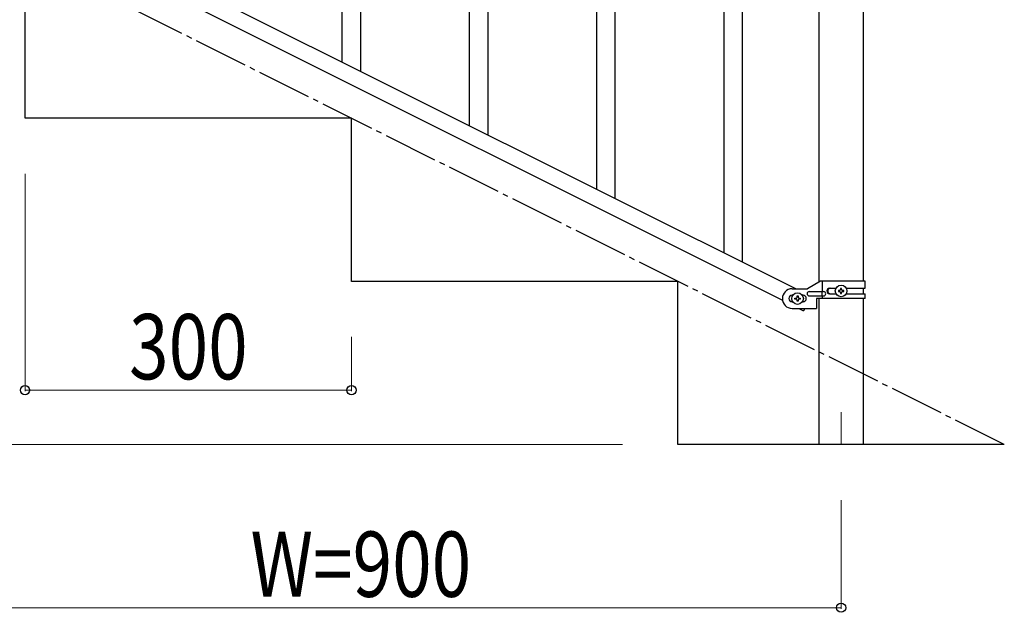
# Model space of a CAD drawing. Units: millimetres. Extents: x 250 to 8280, y 75 to 5795.
# Drawn here: x 2101 to 3006, y 3340 to 3885 of the extents above; entities that cross this region are included whole.
import ezdxf

# ---------------------------------------------------------------- set-up
doc = ezdxf.new("R2010")
doc.units = ezdxf.units.MM
doc.linetypes.add('YCENTER_1', pattern=[13, 10, -1, 1, -1])
for name, color, linetype, lineweight in [('YKK_12', 2, 'Continuous', 13), ('YKK_A1', 4, 'Continuous', 30), ('YKK_D', 6, 'Continuous', 13)]:
    doc.layers.add(name, color=color, linetype=linetype, lineweight=lineweight)
doc.styles.add('text-b', font='extslim2.shx', dxfattribs={"width": 0.8, "bigfont": 'extfont2.shx'})

msp = doc.modelspace()

# ---------------------------------------------------------------- linework, layer by layer
at = {"layer": 'YKK_12', "linetype": 'YCENTER_1', "ltscale": 5}
msp.add_line((2855.62, 3524.16), (2855.62, 3494.49), dxfattribs=at)
at = {"layer": 'YKK_A1', "linetype": 'Continuous'}
for p, q in [((2397.12, 3846.37), (2397.12, 4701.65)), ((2414.12, 3837.87), (2414.12, 4693.15)), ((2748.12, 3670.83), (2748.12, 4526.11)), ((2765.12, 3662.33), (2765.12, 4517.61)), ((2631.12, 3729.35), (2631.12, 4063.24)), ((2648.12, 3720.84), (2648.12, 4070.32)), ((2531.12, 3779.36), (2531.12, 4035.97)), ((2514.12, 3787.86), (2514.12, 4010.67))]:
    msp.add_line(p, q, dxfattribs=at)
at = {"layer": 'YKK_A1', "linetype": 'Continuous', "ltscale": 0.5}
for p, q in [((2835.37, 3643.9), (2835.37, 4424.4)), ((2875.87, 4424.4), (2875.87, 3644.69)), ((2009.51, 4040.22), (2814.39, 3637.69)), ((1996.85, 4029.78), (2801.74, 3627.25)), ((2105.62, 3794.49), (2105.62, 3944.49)), ((2405.62, 3794.49), (2105.62, 3794.49)), ((2405.62, 3644.49), (2405.62, 3794.49)), ((2705.62, 3644.49), (2405.62, 3644.49)), ((2705.62, 3494.49), (2705.62, 3644.49)), ((2836.75, 3644.69), (2824.62, 3637.69)), ((2877.62, 3644.69), (2836.75, 3644.69)), ((2838.65, 3635.19), (2838.65, 3644.69)), ((2845.03, 3638.19), (2850.95, 3638.19)), ((2856.1, 3638.09), (2855.14, 3638.09)), ((2855.14, 3638.09), (2855.14, 3637.13)), ((2856.1, 3637.13), (2856.1, 3638.09)), ((2860.29, 3638.19), (2877.62, 3638.19)), ((2875.87, 3638.19), (2875.87, 3633.19)), ((2877.62, 3638.19), (2877.62, 3644.69)), ((2810.62, 3637.69), (2824.62, 3637.69)), ((2811.25, 3631.69), (2810.62, 3631.69)), ((2813.22, 3628.21), (2813.22, 3629.17)), ((2813.22, 3629.17), (2814.18, 3629.17)), ((2815.14, 3630.13), (2815.14, 3631.09)), ((2815.14, 3631.09), (2816.1, 3631.09)), ((2816.1, 3631.09), (2816.1, 3630.13)), ((2817.06, 3629.17), (2818.02, 3629.17)), ((2818.02, 3629.17), (2818.02, 3628.21)), ((2820.62, 3631.69), (2819.99, 3631.69)), ((2826.42, 3635.19), (2839.5, 3635.19)), ((2826.42, 3631.19), (2839.5, 3631.19)), ((2838.09, 3631.19), (2838.09, 3635.19)), ((2838.65, 3628.69), (2838.65, 3631.19)), ((2845.03, 3633.19), (2850.95, 3633.19)), ((2853.22, 3636.17), (2853.22, 3635.21)), ((2854.18, 3636.17), (2853.22, 3636.17)), ((2853.22, 3635.21), (2854.18, 3635.21)), ((2855.14, 3634.25), (2855.14, 3633.29)), ((2855.14, 3633.29), (2856.1, 3633.29)), ((2856.1, 3633.29), (2856.1, 3634.25)), ((2858.02, 3636.17), (2857.06, 3636.17)), ((2857.06, 3635.21), (2858.02, 3635.21)), ((2858.02, 3635.21), (2858.02, 3636.17)), ((2860.3, 3633.19), (2877.62, 3633.19)), ((2877.62, 3628.69), (2877.62, 3633.19)), ((2811.25, 3625.69), (2810.62, 3625.69)), ((2814.18, 3628.21), (2813.22, 3628.21)), ((2815.14, 3626.29), (2815.14, 3627.25)), ((2816.1, 3626.29), (2815.14, 3626.29)), ((2816.1, 3627.25), (2816.1, 3626.29)), ((2818.02, 3628.21), (2817.06, 3628.21)), ((2820.62, 3625.69), (2819.99, 3625.69)), ((2833.12, 3628.69), (2833.12, 3619.69)), ((2877.62, 3628.69), (2833.12, 3628.69)), ((2835.37, 3494.49), (2835.37, 3628.69)), ((2875.87, 3628.69), (2875.87, 3494.49)), ((2810.62, 3619.69), (2833.12, 3619.69)), ((2816.85, 3619.69), (2821.21, 3617.51)), ((2822.3, 3619.69), (2821.21, 3617.51)), ((3005.62, 3494.49), (2705.62, 3494.49))]:
    msp.add_line(p, q, dxfattribs=at)
at = {"layer": 'YKK_A1', "linetype": 'YCENTER_1', "ltscale": 5}
msp.add_line((3005.62, 3494.49), (1205.62, 4394.49), dxfattribs=at)
at = {"layer": 'YKK_A1', "linetype": 'Continuous', "ltscale": 0.5}
for centre in [(2855.62, 3635.69), (2815.62, 3628.69)]:
    msp.add_circle(centre, 5.3, dxfattribs=at)
for centre, radius, start, end in [((2845.03, 3635.69), 2.5, 90, 270), ((2845.78, 3635.69), 2.5, 90, 270), ((2810.62, 3628.69), 9, 90, 270), ((2810.62, 3628.69), 3, 90, 270), ((2814.18, 3630.13), 0.96, 270, 0), ((2817.06, 3630.13), 0.96, 180, 270), ((2820.62, 3628.69), 3, 270, 90), ((2826.42, 3633.19), 2, 90, 270), ((2839.5, 3633.19), 2, 270, 90), ((2854.18, 3637.13), 0.96, 270, 0), ((2854.18, 3634.25), 0.96, 0, 90), ((2857.06, 3637.13), 0.96, 180, 270), ((2857.06, 3634.25), 0.96, 90, 180), ((2814.18, 3627.25), 0.96, 0, 90), ((2817.06, 3627.25), 0.96, 90, 180)]:
    msp.add_arc(centre, radius, start, end, dxfattribs=at)
at = {"layer": 'YKK_D'}
for p, q in [((2105.62, 3743.49), (2105.62, 3543.49)), ((2405.62, 3593.49), (2405.62, 3543.49)), ((2405.62, 3544.49), (2105.62, 3544.49)), ((2654.62, 3494.49), (654.62, 3494.49)), ((2855.62, 3443.49), (2855.62, 3343.49)), ((2855.62, 3344.49), (1955.62, 3344.49))]:
    msp.add_line(p, q, dxfattribs=at)
at = {"layer": 'YKK_D', "linetype": 'ByBlock', "lineweight": -2}
for centre in [(2105.62, 3544.49), (2405.62, 3544.49), (2855.62, 3344.49)]:
    msp.add_circle(centre, 4.25, dxfattribs=at)

# ---------------------------------------------------------------- texts
at = {"layer": 'YKK_D', "style": 'text-b', "width": 0.8}
for s, p in [('300', (2201.22, 3554.49)), ('W=900', (2312.82, 3354.49))]:
    msp.add_text(s, height=60, dxfattribs=at).set_placement(p)

doc.saveas('drawing.dxf')
